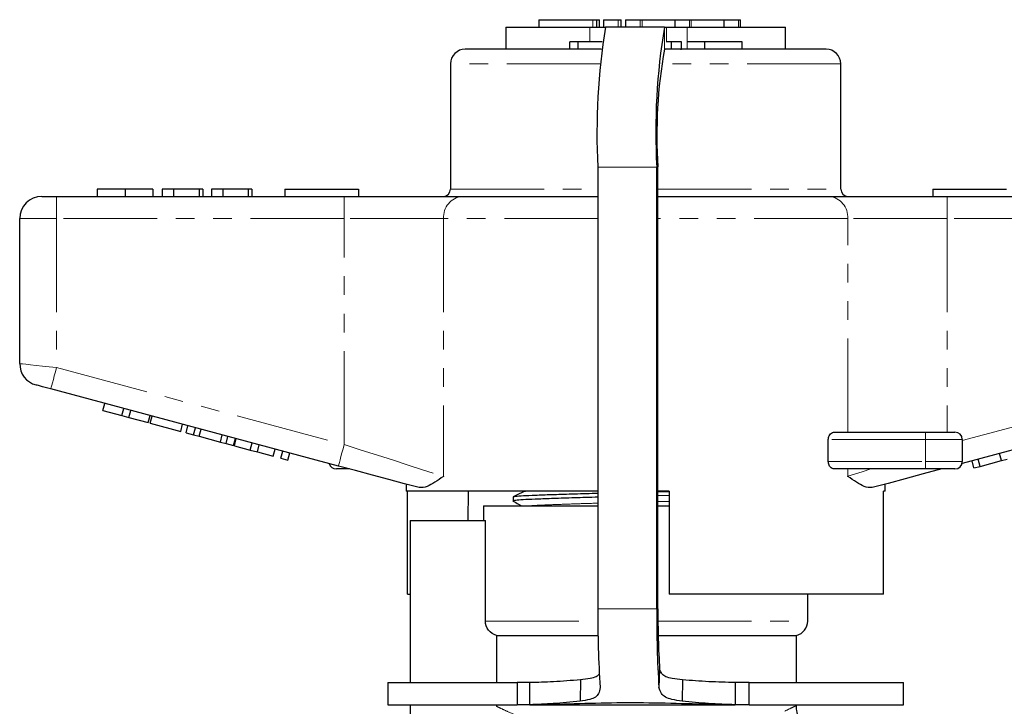
# Model space of a CAD drawing. Units: millimetres. Extents: x 145 to 262, y 82 to 272.
# Drawn here: x 148 to 215, y 226 to 272 of the extents above; entities that cross this region are included whole.
import ezdxf

# ---------------------------------------------------------------- set-up
doc = ezdxf.new("R2010")
doc.units = ezdxf.units.MM
doc.linetypes.add('PHANTOM', pattern=[12.7, 6.35, -1.27, 1.27, -1.27, 1.27, -1.27])

msp = doc.modelspace()

# ---------------------------------------------------------------- linework, layer by layer
at = {"color": 7, "linetype": 'Continuous', "lineweight": 25}
for p, q in [((183.345, 272.145), (183.345, 271.645)), ((183.345, 272.145), (187.028, 272.145)), ((187.028, 272.145), (187.291, 272.145)), ((187.291, 271.645), (187.291, 272.145)), ((187.291, 272.145), (187.478, 272.145)), ((187.478, 271.645), (187.478, 272.145)), ((187.733, 272.145), (187.733, 271.645)), ((187.733, 272.145), (188.732, 272.145)), ((188.732, 272.145), (188.952, 272.145)), ((188.952, 271.645), (188.952, 272.145)), ((188.952, 272.145), (188.952, 272.145)), ((189.231, 272.145), (189.231, 271.645)), ((189.231, 272.145), (190.23, 272.145)), ((190.23, 272.145), (190.358, 272.145)), ((190.358, 272.145), (192.574, 272.145)), ((192.574, 272.145), (192.574, 271.645)), ((192.574, 272.145), (193.573, 272.145)), ((193.573, 272.145), (193.7, 272.145)), ((193.7, 272.145), (195.916, 272.145)), ((195.916, 272.145), (195.916, 271.645)), ((195.916, 272.145), (196.916, 272.145)), ((196.916, 272.145), (197.043, 272.145)), ((197.043, 272.145), (197.047, 272.145)), ((197.047, 271.645), (197.047, 272.145)), ((181.104, 271.645), (181.104, 270.145)), ((181.104, 271.645), (186.816, 271.645)), ((186.816, 271.645), (187.88, 271.645)), ((191.874, 271.645), (187.88, 271.645)), ((191.874, 271.645), (192.01, 271.645)), ((192.01, 271.645), (193.415, 271.645)), ((193.415, 271.645), (200.104, 271.645)), ((200.104, 270.145), (200.104, 271.645)), ((187.6, 270.145), (178.354, 270.145)), ((186.02, 270.645), (185.465, 270.645)), ((185.465, 270.145), (185.465, 270.645)), ((186.02, 270.145), (186.02, 270.645)), ((187.648, 270.645), (186.02, 270.645)), ((191.874, 270.145), (191.938, 270.145)), ((192.972, 270.145), (191.938, 270.145)), ((192.356, 270.645), (191.994, 270.645)), ((192.356, 270.145), (192.356, 270.645)), ((193.027, 270.645), (192.356, 270.645)), ((192.972, 270.145), (193.027, 270.145)), ((202.854, 270.145), (193.024, 270.145)), ((193.027, 270.145), (193.027, 270.645)), ((194.619, 270.645), (193.465, 270.645)), ((197.149, 270.645), (194.619, 270.645)), ((194.619, 270.145), (194.619, 270.645)), ((197.149, 270.145), (197.149, 270.645)), ((177.354, 269.145), (177.354, 260.645)), ((203.854, 260.645), (203.854, 269.145)), ((187.36, 262.145), (187.36, 232.145)), ((191.354, 232.145), (191.354, 262.145)), ((191.436, 232.145), (191.436, 262.145)), ((149.604, 260.145), (150.604, 260.145)), ((150.604, 260.145), (170.133, 260.145)), ((153.36, 260.645), (153.36, 260.145)), ((155.256, 260.645), (155.256, 260.145)), ((157.142, 260.645), (157.142, 260.145)), ((157.783, 260.645), (157.783, 260.145)), ((158.553, 260.645), (157.783, 260.645)), ((158.553, 260.645), (158.553, 260.145)), ((160.283, 260.645), (158.553, 260.645)), ((160.283, 260.645), (160.283, 260.145)), ((160.54, 260.645), (160.283, 260.645)), ((160.54, 260.645), (160.54, 260.145)), ((161.886, 260.645), (161.117, 260.645)), ((161.117, 260.645), (161.117, 260.145)), ((161.886, 260.645), (161.886, 260.145)), ((163.617, 260.645), (161.886, 260.645)), ((163.617, 260.645), (163.617, 260.145)), ((163.873, 260.645), (163.617, 260.645)), ((163.873, 260.645), (163.873, 260.145)), ((166.104, 260.645), (166.104, 260.145)), ((166.104, 260.645), (171.104, 260.645)), ((170.133, 260.145), (178.152, 260.145)), ((171.104, 260.645), (171.104, 260.145)), ((178.152, 260.145), (187.36, 260.145)), ((191.436, 260.145), (203.055, 260.145)), ((203.055, 260.145), (211.075, 260.145)), ((210.104, 260.645), (210.104, 260.145)), ((210.104, 260.645), (215.104, 260.645)), ((211.075, 260.145), (230.604, 260.145)), ((148.104, 248.796), (148.104, 258.645)), ((169.745, 241.847), (150.216, 247.08)), ((230.992, 247.08), (212.086, 242.014)), ((153.746, 245.616), (153.875, 246.099)), ((153.746, 245.616), (155.046, 245.268)), ((155.046, 245.268), (155.176, 245.751)), ((155.523, 245.14), (155.652, 245.623)), ((155.046, 245.268), (155.523, 245.14)), ((155.523, 245.14), (156.823, 244.791)), ((156.823, 244.791), (156.953, 245.274)), ((156.958, 244.755), (157.088, 245.238)), ((156.958, 244.755), (159.039, 244.198)), ((159.039, 244.198), (159.168, 244.681)), ((159.4, 244.101), (159.529, 244.584)), ((159.4, 244.101), (159.905, 243.966)), ((159.905, 243.966), (160.035, 244.449)), ((160.29, 243.863), (160.419, 244.346)), ((203.413, 244.145), (209.604, 244.145)), ((209.604, 244.145), (211.604, 244.145)), ((159.905, 243.966), (160.29, 243.863)), ((160.29, 243.863), (161.731, 243.476)), ((161.731, 243.476), (161.861, 243.959)), ((161.731, 243.476), (162.116, 243.373)), ((162.116, 243.373), (162.245, 243.856)), ((162.116, 243.373), (162.622, 243.238)), ((162.622, 243.238), (162.751, 243.721)), ((162.679, 243.222), (162.809, 243.705)), ((163.763, 242.932), (163.892, 243.415)), ((203.006, 242.145), (203.006, 243.645)), ((212.104, 243.645), (212.104, 242.145)), ((162.679, 243.222), (163.763, 242.932)), ((163.763, 242.932), (164.24, 242.804)), ((164.24, 242.804), (164.369, 243.287)), ((164.24, 242.804), (165.323, 242.514)), ((165.323, 242.514), (165.453, 242.997)), ((165.843, 242.375), (165.973, 242.858)), ((166.32, 242.247), (166.45, 242.73)), ((214.756, 242.211), (214.626, 242.694)), ((165.843, 242.375), (166.32, 242.247)), ((212.892, 241.712), (212.763, 242.195)), ((213.307, 241.823), (213.177, 242.306)), ((213.307, 241.823), (214.756, 242.211)), ((214.756, 242.211), (215.146, 242.316)), ((170.496, 241.645), (169.604, 241.645)), ((209.604, 241.645), (203.413, 241.645)), ((211.604, 241.645), (209.604, 241.645)), ((212.892, 241.712), (213.307, 241.823)), ((174.354, 240.612), (174.354, 240.145)), ((187.36, 240.145), (174.354, 240.145)), ((174.433, 233.145), (174.433, 240.145)), ((178.563, 240.145), (178.533, 238.145)), ((192.204, 240.145), (191.436, 240.145)), ((191.436, 240.101), (192.204, 240.119)), ((192.204, 240.145), (192.204, 233.145)), ((206.854, 240.145), (206.759, 240.145)), ((206.759, 233.145), (206.759, 240.145)), ((206.854, 240.145), (206.854, 240.612)), ((181.604, 239.748), (181.604, 239.468)), ((192.204, 239.839), (191.436, 239.821)), ((179.604, 239.145), (179.604, 238.145)), ((179.604, 239.145), (187.36, 239.145)), ((191.436, 239.145), (192.204, 239.145)), ((174.604, 238.145), (174.604, 227.145)), ((174.604, 238.145), (179.721, 238.145)), ((179.721, 231.314), (179.721, 238.145)), ((174.433, 233.145), (174.604, 233.145)), ((206.759, 233.145), (192.204, 233.145)), ((201.604, 231.314), (201.604, 233.145)), ((180.48, 230.345), (187.374, 230.345)), ((180.48, 230.345), (180.48, 227.145)), ((191.454, 230.345), (200.854, 230.345)), ((200.854, 227.145), (200.854, 230.345)), ((191.554, 228.038), (191.507, 226.806)), ((186.178, 227.329), (186.156, 225.884)), ((193.101, 227.329), (193.079, 225.884)), ((173.104, 227.145), (173.104, 225.645)), ((173.104, 227.145), (181.873, 227.145)), ((181.873, 227.145), (181.873, 225.645)), ((182.745, 227.145), (181.873, 227.145)), ((182.745, 225.645), (182.745, 227.145)), ((196.681, 227.145), (196.681, 225.645)), ((197.622, 227.145), (196.681, 227.145)), ((197.622, 225.645), (197.622, 227.145)), ((197.622, 227.145), (208.104, 227.145)), ((208.104, 225.645), (208.104, 227.145)), ((173.104, 225.645), (181.873, 225.645)), ((174.604, 225.645), (174.604, 222.297)), ((180.48, 225.645), (180.48, 225.534)), ((182.745, 225.645), (181.873, 225.645)), ((182.745, 225.645), (183.241, 225.645)), ((183.241, 225.645), (196.185, 225.645)), ((196.185, 225.645), (196.681, 225.645)), ((197.622, 225.645), (196.681, 225.645)), ((197.622, 225.645), (208.104, 225.645)), ((200.854, 225.586), (200.854, 225.645))]:
    msp.add_line(p, q, dxfattribs=at)
at = {"color": 8, "linetype": 'PHANTOM', "lineweight": 18}
for p, q in [((187.028, 272.145), (187.028, 271.645)), ((188.732, 272.145), (188.732, 271.645)), ((188.952, 272.145), (188.952, 271.645)), ((190.23, 272.145), (190.23, 271.645)), ((190.358, 272.145), (190.358, 271.645)), ((193.573, 272.145), (193.573, 271.645)), ((193.7, 272.145), (193.7, 271.645)), ((196.916, 272.145), (196.916, 271.645)), ((197.043, 272.145), (197.043, 271.645)), ((186.816, 271.645), (186.816, 270.645)), ((191.874, 271.645), (191.874, 270.145)), ((192.01, 271.645), (192.01, 270.645)), ((193.415, 271.645), (193.415, 270.145)), ((187.528, 269.145), (177.354, 269.145)), ((203.854, 269.145), (191.662, 269.145)), ((191.354, 262.145), (187.36, 262.145)), ((191.354, 262.145), (191.436, 262.145)), ((150.604, 258.645), (150.604, 260.145)), ((170.133, 258.645), (170.133, 260.145)), ((177.354, 260.645), (187.36, 260.645)), ((191.436, 260.645), (203.854, 260.645)), ((211.075, 258.645), (211.075, 260.145)), ((150.604, 258.645), (148.104, 258.645)), ((150.604, 258.645), (150.604, 248.529)), ((170.133, 258.645), (150.604, 258.645)), ((176.886, 258.645), (170.133, 258.645)), ((170.133, 243.296), (170.133, 258.645)), ((187.36, 258.645), (176.886, 258.645)), ((176.886, 258.645), (176.886, 241.147)), ((204.322, 258.645), (191.436, 258.645)), ((204.322, 244.145), (204.322, 258.645)), ((211.075, 258.645), (204.322, 258.645)), ((211.075, 258.645), (211.075, 244.145)), ((230.604, 258.645), (211.075, 258.645)), ((150.604, 248.529), (170.133, 243.296)), ((212.104, 243.571), (230.604, 248.529)), ((209.604, 244.145), (209.604, 243.645)), ((209.604, 243.645), (203.006, 243.645)), ((209.604, 243.645), (209.604, 242.145)), ((212.104, 243.645), (209.604, 243.645)), ((203.006, 242.145), (209.604, 242.145)), ((209.604, 242.145), (209.604, 241.645)), ((209.604, 242.145), (212.104, 242.145)), ((204.322, 241.147), (204.322, 241.645)), ((191.436, 239.43), (192.204, 239.448)), ((187.36, 232.145), (191.354, 232.145)), ((191.436, 232.145), (191.354, 232.145)), ((179.721, 231.314), (187.363, 231.314)), ((191.44, 231.314), (201.604, 231.314))]:
    msp.add_line(p, q, dxfattribs=at)
at = {"color": 8, "linetype": 'PHANTOM', "lineweight": 18, "flags": 128}
for points in [[(148.104, 248.796), (148.152, 248.791), (148.294, 248.776), (148.525, 248.751), (148.836, 248.718), (149.215, 248.677), (149.647, 248.631), (150.116, 248.581), (150.604, 248.529)], [(150.216, 247.08), (150.223, 247.107), (150.245, 247.19), (150.281, 247.324), (150.329, 247.504), (150.388, 247.724), (150.455, 247.974), (150.528, 248.246), (150.604, 248.529)], [(169.745, 241.847), (169.752, 241.875), (169.774, 241.957), (169.81, 242.091), (169.858, 242.271), (169.917, 242.491), (169.984, 242.741), (170.057, 243.013), (170.133, 243.296)], [(170.133, 243.296), (171.278, 242.932), (172.399, 242.575), (173.473, 242.233), (174.479, 241.913), (175.395, 241.621), (176.203, 241.364), (176.886, 241.147)], [(204.322, 241.147), (204.783, 241.294), (205.307, 241.46), (205.889, 241.645)]]:
    msp.add_lwpolyline(points, dxfattribs=at)
at = {"color": 7, "linetype": 'Continuous', "lineweight": 25, "flags": 128}
for points in [[(150.216, 247.08), (150.021, 247.132), (149.833, 247.182), (149.66, 247.228), (149.509, 247.269), (149.384, 247.302), (149.292, 247.327), (149.235, 247.342), (149.216, 247.348)], [(175.221, 240.379), (174.228, 240.645), (173.168, 240.93), (172.056, 241.228), (170.909, 241.535), (169.745, 241.847)], [(210.712, 241.645), (209.455, 241.309), (208.234, 240.982), (207.071, 240.67), (205.987, 240.379)]]:
    msp.add_lwpolyline(points, dxfattribs=at)
at = {"color": 7, "linetype": 'Continuous', "lineweight": 25}
for centre, radius, start, end in [((231.081, 264.513), 43.785, 170.62538, 183.10001), ((235.075, 264.513), 43.785, 170.62539, 183.10001), ((178.354, 269.145), 1, 90, 180), ((224.805, 264.329), 33.44, 169.98233, 183.74307), ((202.854, 269.145), 1, 0, 90), ((149.604, 258.645), 1.5, 90, 180), ((176.854, 260.645), 0.5, 270, 0), ((204.354, 260.645), 0.5, 180, 270), ((149.604, 248.796), 1.5, 180, 255), ((211.604, 243.645), 0.5, 0, 90), ((169.604, 242.145), 0.5, 195.2673, 270), ((211.604, 242.145), 0.5, 270, 0), ((263.422, 231.655), 76.064, 179.6302, 183.6549), ((267.415, 231.655), 76.063, 179.6302, 183.6549), ((249.945, 231.768), 58.51, 179.6302, 183.65489), ((200.604, 231.314), 1, 284.47751, 0)]:
    msp.add_arc(centre, radius, start, end, dxfattribs=at)
at = {"color": 8, "linetype": 'PHANTOM', "lineweight": 18}
for centre, start, end in [((178.28, 258.753), 95.23913, 184.42116), ((202.928, 258.753), 355.57884, 84.76087)]:
    msp.add_arc(centre, 1.398, start, end, dxfattribs=at)
at = {"color": 7, "linetype": 'Continuous', "lineweight": 25}
for points, knots in [([(155.256, 260.645), (155.034, 260.645), (154.589, 260.645), (154.019, 260.645), (153.614, 260.645), (153.392, 260.645), (153.371, 260.645), (153.36, 260.645)], [0, 0, 0, 0, 0.1864419, 0.3725823, 0.5592121, 0.7794015, 1, 1, 1, 1]), ([(157.142, 260.645), (157.126, 260.645), (157.095, 260.645), (156.716, 260.645), (156.049, 260.645), (155.521, 260.645), (155.256, 260.645)], [0, 0, 0, 0, 0.281109, 0.560903, 0.780398, 1, 1, 1, 1]), ([(203.006, 243.645), (203.009, 243.692), (203.016, 243.786), (203.069, 243.922), (203.161, 244.047), (203.284, 244.131), (203.373, 244.141), (203.413, 244.145)], [0, 0, 0, 0, 0.155801, 0.311008, 0.519087, 0.783912, 1, 1, 1, 1]), ([(203.413, 241.645), (203.36, 241.653), (203.261, 241.667), (203.136, 241.771), (203.054, 241.9), (203.012, 242.029), (203.008, 242.111), (203.006, 242.145)], [0, 0, 0, 0, 0.2820657, 0.5327556, 0.7261567, 0.8851123, 1, 1, 1, 1]), ([(176.886, 241.147), (176.884, 241.145), (176.678, 241.006), (176.29, 240.742), (175.717, 240.393), (175.398, 240.384), (175.221, 240.379)], [0, 0, 0, 0, 0.003737, 0.308804, 0.6171, 1, 1, 1, 1]), ([(205.987, 240.379), (205.81, 240.384), (205.493, 240.393), (204.92, 240.74), (204.532, 241.004), (204.324, 241.145), (204.322, 241.147)], [0, 0, 0, 0, 0.382899, 0.687397, 0.996263, 1, 1, 1, 1]), ([(182.314, 240.099), (182.198, 240.042), (181.965, 239.929), (181.733, 239.817), (181.616, 239.76)], [0, 0, 0, 0, 0.499964, 1, 1, 1, 1]), ([(181.651, 239.76), (181.68, 239.771), (181.747, 239.797), (182.255, 239.835), (183.075, 239.872), (184.188, 239.913), (185.58, 239.956), (186.672, 239.988), (187.305, 240.004), (187.36, 240.005)], [0, 0, 0, 0, 0.129581, 0.300535, 0.465939, 0.635049, 0.808652, 0.983416, 1, 1, 1, 1]), ([(187.36, 239.725), (187.296, 239.724), (186.656, 239.708), (185.557, 239.676), (184.168, 239.632), (183.063, 239.591), (182.233, 239.554), (181.739, 239.512), (181.543, 239.48), (181.628, 239.462), (181.644, 239.458)], [0, 0, 0, 0, 0.017658, 0.178685, 0.338643, 0.49446, 0.646864, 0.80438, 0.965049, 1, 1, 1, 1]), ([(181.613, 239.458), (181.731, 239.393), (181.918, 239.288), (182.105, 239.184), (182.174, 239.145)], [0, 0, 0, 0, 0.630328, 1, 1, 1, 1]), ([(180.48, 230.345), (180.267, 230.4), (180.071, 230.526), (179.797, 230.874), (179.721, 231.093), (179.721, 231.314)], [0, 0, 0, 0, 0.5, 0.5, 1, 1, 1, 1]), ([(193.101, 227.329), (192.867, 227.355), (192.465, 227.4), (191.96, 227.523), (191.679, 227.731), (191.599, 227.928), (191.554, 228.038)], [0, 0, 0, 0, 0.311619, 0.53664, 0.740685, 1, 1, 1, 1]), ([(186.178, 227.329), (185.561, 227.28), (184.378, 227.185), (183.273, 227.158), (182.745, 227.145)], [0, 0, 0, 0, 0.521968, 1, 1, 1, 1]), ([(187.458, 227.767), (187.453, 227.752), (187.42, 227.656), (187.246, 227.525), (186.79, 227.396), (186.401, 227.353), (186.178, 227.329)], [0, 0, 0, 0, 0.046762, 0.307172, 0.601905, 1, 1, 1, 1]), ([(196.681, 227.145), (196.087, 227.16), (194.921, 227.189), (193.699, 227.283), (193.101, 227.329)], [0, 0, 0, 0, 0.5105332, 1, 1, 1, 1]), ([(187.513, 226.806), (187.487, 226.663), (187.442, 226.413), (187.235, 226.145), (186.781, 225.977), (186.38, 225.917), (186.156, 225.884)], [0, 0, 0, 0, 0.287265, 0.500687, 0.721076, 1, 1, 1, 1]), ([(193.079, 225.884), (192.841, 225.918), (192.42, 225.979), (191.911, 226.147), (191.638, 226.413), (191.555, 226.663), (191.507, 226.806)], [0, 0, 0, 0, 0.28227, 0.499175, 0.714886, 1, 1, 1, 1]), ([(186.156, 225.884), (185.538, 225.82), (184.343, 225.696), (183.266, 225.662), (182.745, 225.645)], [0, 0, 0, 0, 0.516675, 1, 1, 1, 1]), ([(196.185, 225.645), (195.262, 225.662), (193.392, 225.695), (190.473, 225.78), (187.535, 225.756), (185.117, 225.666), (183.723, 225.651), (183.241, 225.645)], [0, 0, 0, 0, 0.216351, 0.438821, 0.656924, 0.881403, 1, 1, 1, 1]), ([(196.681, 225.645), (196.085, 225.664), (194.93, 225.7), (193.683, 225.824), (193.079, 225.884)], [0, 0, 0, 0, 0.515817, 1, 1, 1, 1]), ([(201.464, 224.136), (201.394, 224.201), (201.207, 224.375), (200.994, 224.754), (200.848, 225.183), (200.846, 225.472), (200.845, 225.587)], [0, 0, 0, 0, 0.175319, 0.469456, 0.79003, 1, 1, 1, 1])]:
    msp.add_open_spline(points, degree=3, knots=knots, dxfattribs=at)
at = {"color": 8, "linetype": 'PHANTOM', "lineweight": 18}
for points, knots in [([(182.347, 240.099), (182.361, 240.11), (182.382, 240.126), (182.575, 240.141), (182.637, 240.145)], [0, 0, 0, 0, 0.674494, 1, 1, 1, 1]), ([(182.777, 239.145), (182.831, 239.151), (183.027, 239.169), (183.67, 239.198), (184.68, 239.239), (185.922, 239.282), (186.889, 239.311), (187.36, 239.325)], [0, 0, 0, 0, 0.085372, 0.310376, 0.540421, 0.77658, 1, 1, 1, 1]), ([(180.48, 225.534), (180.581, 225.484), (180.785, 225.386), (181.391, 225.103), (182.25, 224.729), (183.362, 224.293), (184.636, 223.866), (186.015, 223.488), (187.504, 223.19), (189.063, 222.996), (190.669, 222.936), (192.009, 222.995), (193.383, 223.144), (194.772, 223.389), (196.31, 223.784), (197.654, 224.224), (198.767, 224.651), (199.65, 225.028), (200.311, 225.333), (200.707, 225.522), (200.886, 225.611), (200.841, 225.589), (200.835, 225.586)], [0, 0, 0, 0, 0.049334, 0.098687, 0.156436, 0.214207, 0.267776, 0.321332, 0.372988, 0.424618, 0.476159, 0.527701, 0.553798, 0.612105, 0.670454, 0.726517, 0.782581, 0.835036, 0.88747, 0.939559, 0.991632, 1, 1, 1, 1])]:
    msp.add_open_spline(points, degree=3, knots=knots, dxfattribs=at)

doc.saveas('drawing.dxf')
